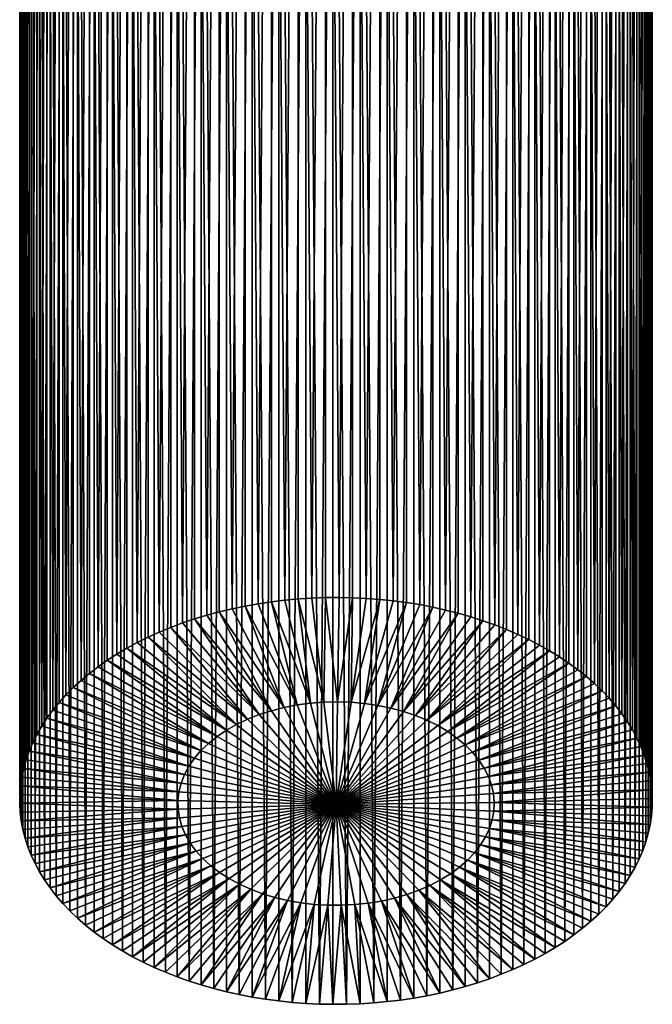
# Model space of a CAD drawing. Extents: x -30 to 77, y -147 to 30.
# Drawn here: x 54 to 72, y -98 to -70 of the extents above; entities that cross this region are included whole.
import ezdxf

# ---------------------------------------------------------------- set-up
doc = ezdxf.new("R2010")
doc.units = 0
doc.layers.add('L1', color=7, linetype='CONTINUOUS')

msp = doc.modelspace()

# ---------------------------------------------------------------- linework, layer by layer
at = {"layer": 'L1', "color": 7}
for points in [[(61.92667, -33.32446, 95.62736), (62.3121, -86.81977, 140.5647), (62.69881, -33.28642, 95.67271)], [(62.3121, -86.81977, 140.5647), (62.69881, -86.80609, 140.581), (62.69881, -33.28642, 95.67271)], [(62.69881, -33.28642, 95.67271), (62.69881, -86.80609, 140.581), (63.08607, -86.80311, 140.5846)], [(62.69881, -33.28642, 95.67271), (63.08607, -86.80311, 140.5846), (63.47317, -33.29118, 95.66703)], [(63.08607, -86.80311, 140.5846), (63.47317, -86.81085, 140.5754), (63.47317, -33.29118, 95.66703)], [(63.47317, -33.29118, 95.66703), (63.47317, -86.81085, 140.5754), (63.8594, -86.82928, 140.5534)], [(63.47317, -33.29118, 95.66703), (63.8594, -86.82928, 140.5534), (64.24403, -33.33871, 95.61039)], [(59.68048, -33.69106, 95.19048), (60.04345, -87.12391, 140.2023), (60.4119, -33.52754, 95.38535)], [(60.04345, -87.12391, 140.2023), (60.4119, -87.04721, 140.2937), (60.4119, -33.52754, 95.38535)], [(60.4119, -33.52754, 95.38535), (60.78514, -86.98077, 140.3729), (61.16248, -33.40504, 95.53134)], [(60.4119, -33.52754, 95.38535), (60.4119, -87.04721, 140.2937), (60.78514, -86.98077, 140.3729)], [(60.78514, -86.98077, 140.3729), (61.16248, -86.92471, 140.4397), (61.16248, -33.40504, 95.53134)], [(61.16248, -33.40504, 95.53134), (61.54323, -86.87914, 140.494), (61.92667, -33.32446, 95.62736)], [(61.16248, -33.40504, 95.53134), (61.16248, -86.92471, 140.4397), (61.54323, -86.87914, 140.494)], [(61.54323, -86.87914, 140.494), (61.92667, -86.84414, 140.5357), (61.92667, -33.32446, 95.62736)], [(61.92667, -33.32446, 95.62736), (61.92667, -86.84414, 140.5357), (62.3121, -86.81977, 140.5647)], [(63.8594, -86.82928, 140.5534), (64.24403, -86.85838, 140.5187), (64.24403, -33.33871, 95.61039)], [(64.24403, -33.33871, 95.61039), (64.24403, -86.85838, 140.5187), (64.62637, -86.89809, 140.4714)], [(64.24403, -33.33871, 95.61039), (64.62637, -86.89809, 140.4714), (65.00568, -33.42866, 95.50319)], [(64.62637, -86.89809, 140.4714), (65.00568, -86.94833, 140.4115), (65.00568, -33.42866, 95.50319)], [(65.00568, -33.42866, 95.50319), (65.00568, -86.94833, 140.4115), (65.38129, -87.00902, 140.3392)], [(65.00568, -33.42866, 95.50319), (65.38129, -87.00902, 140.3392), (65.75249, -33.56037, 95.34623)], [(65.38129, -87.00902, 140.3392), (65.75249, -87.08004, 140.2546), (65.75249, -33.56037, 95.34623)], [(65.75249, -33.56037, 95.34623), (65.75249, -87.08004, 140.2546), (66.11859, -87.16126, 140.1578)], [(65.75249, -33.56037, 95.34623), (66.11859, -87.16126, 140.1578), (66.47891, -33.73285, 95.14067)], [(58.97363, -33.89439, 94.94815), (59.32365, -87.30751, 139.9835), (59.68048, -33.69106, 95.19048)], [(59.32365, -87.30751, 139.9835), (59.68048, -87.21073, 140.0988), (59.68048, -33.69106, 95.19048)], [(59.68048, -33.69106, 95.19048), (59.68048, -87.21073, 140.0988), (60.04345, -87.12391, 140.2023)], [(66.11859, -87.16126, 140.1578), (66.47891, -87.25252, 140.049), (66.47891, -33.73285, 95.14067)], [(66.47891, -33.73285, 95.14067), (66.47891, -87.25252, 140.049), (66.83279, -87.35367, 139.9285)], [(66.47891, -33.73285, 95.14067), (66.83279, -87.35367, 139.9285), (67.17958, -33.94484, 94.88803)], [(57.65438, -34.41418, 94.32869), (57.97083, -87.79034, 139.4081), (58.2966, -34.13603, 94.66018)], [(57.97083, -87.79034, 139.4081), (58.2966, -87.6557, 139.5685), (58.2966, -34.13603, 94.66018)], [(58.2966, -34.13603, 94.66018), (58.63107, -87.5302, 139.7181), (58.97363, -33.89439, 94.94815)], [(58.2966, -34.13603, 94.66018), (58.2966, -87.6557, 139.5685), (58.63107, -87.5302, 139.7181)], [(58.63107, -87.5302, 139.7181), (58.97363, -87.41406, 139.8565), (58.97363, -33.89439, 94.94815)], [(58.97363, -33.89439, 94.94815), (58.97363, -87.41406, 139.8565), (59.32365, -87.30751, 139.9835)], [(66.83279, -87.35367, 139.9285), (67.17958, -87.46451, 139.7964), (67.17958, -33.94484, 94.88803)], [(67.17958, -33.94484, 94.88803), (67.17958, -87.46451, 139.7964), (67.51862, -87.58483, 139.653)], [(67.17958, -33.94484, 94.88803), (67.51862, -87.58483, 139.653), (67.8493, -34.19475, 94.59019)], [(57.05175, -34.7268, 93.95613), (57.34783, -88.08599, 139.0557), (57.65438, -34.41418, 94.32869)], [(57.34783, -88.08599, 139.0557), (57.65438, -87.93386, 139.237), (57.65438, -34.41418, 94.32869)], [(57.65438, -34.41418, 94.32869), (57.65438, -87.93386, 139.237), (57.97083, -87.79034, 139.4081)], [(67.51862, -87.58483, 139.653), (67.8493, -87.71443, 139.4985), (67.8493, -34.19475, 94.59019)], [(67.8493, -34.19475, 94.59019), (67.8493, -87.71443, 139.4985), (68.171, -87.85304, 139.3333)], [(67.8493, -34.19475, 94.59019), (68.171, -87.85304, 139.3333), (68.48312, -34.48075, 94.24935)], [(68.171, -87.85304, 139.3333), (68.48312, -88.00042, 139.1577), (68.48312, -34.48075, 94.24935)], [(68.48312, -34.48075, 94.24935), (68.48312, -88.00042, 139.1577), (68.78509, -88.1563, 138.9719)], [(68.48312, -34.48075, 94.24935), (68.78509, -88.1563, 138.9719), (69.07634, -34.80072, 93.86804)], [(56.49315, -35.07155, 93.54527), (56.76667, -88.41498, 138.6636), (57.05175, -34.7268, 93.95613)], [(56.76667, -88.41498, 138.6636), (57.05175, -88.24647, 138.8645), (57.05175, -34.7268, 93.95613)], [(57.05175, -34.7268, 93.95613), (57.05175, -88.24647, 138.8645), (57.34783, -88.08599, 139.0557)], [(68.78509, -88.1563, 138.9719), (69.07634, -88.32039, 138.7764), (69.07634, -34.80072, 93.86804)], [(69.07634, -34.80072, 93.86804), (69.07634, -88.32039, 138.7764), (69.35635, -88.49238, 138.5714)], [(69.07634, -34.80072, 93.86804), (69.35635, -88.49238, 138.5714), (69.62458, -35.15228, 93.44906)], [(55.98272, -35.4459, 93.09914), (56.23167, -88.77486, 138.2347), (56.49315, -35.07155, 93.54527)], [(56.23167, -88.77486, 138.2347), (56.49315, -88.59122, 138.4536), (56.49315, -35.07155, 93.54527)], [(56.49315, -35.07155, 93.54527), (56.49315, -88.59122, 138.4536), (56.76667, -88.41498, 138.6636)], [(69.35635, -88.49238, 138.5714), (69.62458, -88.67195, 138.3574), (69.62458, -35.15228, 93.44906)], [(69.62458, -35.15228, 93.44906), (69.62458, -88.67195, 138.3574), (69.88055, -88.85877, 138.1348)], [(69.62458, -35.15228, 93.44906), (69.88055, -88.85877, 138.1348), (70.12377, -35.53283, 92.99554)], [(55.52425, -35.84706, 92.62105), (55.74677, -89.16298, 137.7722), (55.98272, -35.4459, 93.09914)], [(55.74677, -89.16298, 137.7722), (55.98272, -88.96557, 138.0075), (55.98272, -35.4459, 93.09914)], [(55.98272, -35.4459, 93.09914), (55.98272, -88.96557, 138.0075), (56.23167, -88.77486, 138.2347)], [(69.88055, -88.85877, 138.1348), (70.12377, -89.0525, 137.9039), (70.12377, -35.53283, 92.99554)], [(70.12377, -35.53283, 92.99554), (70.12377, -89.0525, 137.9039), (70.35381, -89.25277, 137.6652)], [(70.12377, -35.53283, 92.99554), (70.35381, -89.25277, 137.6652), (70.57022, -35.93955, 92.51082)], [(55.12113, -36.27207, 92.11454), (55.31558, -89.57645, 137.2795), (55.52425, -35.84706, 92.62105)], [(55.31558, -89.57645, 137.2795), (55.52425, -89.36673, 137.5294), (55.52425, -35.84706, 92.62105)], [(55.52425, -35.84706, 92.62105), (55.52425, -89.36673, 137.5294), (55.74677, -89.16298, 137.7722)], [(70.35381, -89.25277, 137.6652), (70.57022, -89.45923, 137.4192), (70.57022, -35.93955, 92.51082)], [(70.57022, -35.93955, 92.51082), (70.57022, -89.45923, 137.4192), (70.77262, -89.67147, 137.1662)], [(70.57022, -35.93955, 92.51082), (70.77262, -89.67147, 137.1662), (70.96063, -36.36944, 91.9985)], [(54.77634, -36.71779, 91.58336), (54.94127, -90.01222, 136.7601), (55.12113, -36.27207, 92.11454)], [(54.94127, -90.01222, 136.7601), (55.12113, -89.79174, 137.0229), (55.12113, -36.27207, 92.11454)], [(55.12113, -36.27207, 92.11454), (55.12113, -89.79174, 137.0229), (55.31558, -89.57645, 137.2795)], [(70.77262, -89.67147, 137.1662), (70.96063, -89.88912, 136.9068), (70.96063, -36.36944, 91.9985)], [(70.96063, -36.36944, 91.9985), (70.96063, -89.88912, 136.9068), (71.13389, -90.11176, 136.6415)], [(70.96063, -36.36944, 91.9985), (71.13389, -90.11176, 136.6415), (71.29209, -36.81932, 91.46236)], [(54.49244, -37.1809, 91.03144), (54.62664, -90.46705, 136.2181), (54.77634, -36.71779, 91.58336)], [(54.62664, -90.46705, 136.2181), (54.77634, -90.23746, 136.4917), (54.77634, -36.71779, 91.58336)], [(54.77634, -36.71779, 91.58336), (54.77634, -90.23746, 136.4917), (54.94127, -90.01222, 136.7601)], [(71.13389, -90.11176, 136.6415), (71.29209, -90.33899, 136.3707), (71.29209, -36.81932, 91.46236)], [(71.29209, -36.81932, 91.46236), (71.29209, -90.33899, 136.3707), (71.43494, -90.57038, 136.0949)], [(71.29209, -36.81932, 91.46236), (71.43494, -90.57038, 136.0949), (71.56216, -37.28584, 90.90638)], [(54.27152, -37.65799, 90.46287), (54.37399, -90.93759, 135.6573), (54.49244, -37.1809, 91.03144)], [(54.37399, -90.93759, 135.6573), (54.49244, -90.70057, 135.9398), (54.49244, -37.1809, 91.03144)], [(54.49244, -37.1809, 91.03144), (54.49244, -90.70057, 135.9398), (54.62664, -90.46705, 136.2181)], [(71.43494, -90.57038, 136.0949), (71.56216, -90.80551, 135.8147), (71.56216, -37.28584, 90.90638)], [(71.56216, -37.28584, 90.90638), (71.56216, -90.80551, 135.8147), (71.67354, -91.04394, 135.5306)], [(71.56216, -37.28584, 90.90638), (71.67354, -91.04394, 135.5306), (71.76885, -37.76556, 90.33468)], [(54.11522, -38.14552, 89.88185), (54.18521, -91.42035, 135.082), (54.27152, -37.65799, 90.46287)], [(54.18521, -91.42035, 135.082), (54.27152, -91.17766, 135.3712), (54.27152, -37.65799, 90.46287)], [(54.27152, -37.65799, 90.46287), (54.27152, -91.17766, 135.3712), (54.37399, -90.93759, 135.6573)], [(71.67354, -91.04394, 135.5306), (71.76885, -91.28523, 135.243), (71.76885, -37.76556, 90.33468)], [(71.76885, -37.76556, 90.33468), (71.76885, -91.28523, 135.243), (71.84792, -91.52893, 134.9526)], [(71.76885, -37.76556, 90.33468), (71.84792, -91.52893, 134.9526), (71.91061, -38.25492, 89.75148)], [(54.02471, -38.63989, 89.29269), (54.06169, -91.91175, 134.4964), (54.11522, -38.14552, 89.88185)], [(54.06169, -91.91175, 134.4964), (54.11522, -91.6652, 134.7902), (54.11522, -38.14552, 89.88185)], [(54.11522, -38.14552, 89.88185), (54.11522, -91.6652, 134.7902), (54.18521, -91.42035, 135.082)], [(71.84792, -91.52893, 134.9526), (71.91061, -91.77459, 134.6598), (71.91061, -38.25492, 89.75148)], [(71.91061, -38.25492, 89.75148), (71.91061, -91.77459, 134.6598), (71.95679, -92.02176, 134.3652)], [(71.91061, -38.25492, 89.75148), (71.95679, -92.02176, 134.3652), (71.9864, -38.75031, 89.1611)], [(54.00064, -39.13742, 88.69975), (54.00435, -92.40816, 133.9048), (54.02471, -38.63989, 89.29269)], [(54.00435, -92.40816, 133.9048), (54.02471, -92.15956, 134.201), (54.02471, -38.63989, 89.29269)], [(54.02471, -38.63989, 89.29269), (54.02471, -92.15956, 134.201), (54.06169, -91.91175, 134.4964)], [(71.95679, -92.02176, 134.3652), (71.9864, -92.26998, 134.0694), (71.9864, -38.75031, 89.1611)], [(71.9864, -38.75031, 89.1611), (71.9864, -92.26998, 134.0694), (71.99936, -92.51878, 133.7729)], [(71.9864, -38.75031, 89.1611), (71.99936, -92.51878, 133.7729), (71.99565, -39.24805, 88.56792)], [(54.04321, -39.63444, 88.10742), (54.0136, -92.9059, 133.3116), (54.00064, -39.13742, 88.69975)], [(54.0136, -92.9059, 133.3116), (54.00064, -92.65709, 133.6081), (54.00064, -39.13742, 88.69975)], [(54.00064, -39.13742, 88.69975), (54.00064, -92.65709, 133.6081), (54.00435, -92.40816, 133.9048)], [(71.99565, -39.24805, 88.56792), (71.97529, -93.01632, 133.18), (71.93831, -39.74445, 87.97632)], [(71.99565, -39.24805, 88.56792), (71.99565, -92.76772, 133.4763), (71.97529, -93.01632, 133.18)], [(71.99936, -92.51878, 133.7729), (71.99565, -92.76772, 133.4763), (71.99565, -39.24805, 88.56792)], [(54.04321, -39.63444, 88.10742), (54.04321, -93.15412, 133.0158), (54.0136, -92.9059, 133.3116)], [(54.15208, -40.12727, 87.52009), (54.08939, -93.40128, 132.7212), (54.04321, -39.63444, 88.10742)], [(54.08939, -93.40128, 132.7212), (54.04321, -93.15412, 133.0158), (54.04321, -39.63444, 88.10742)], [(71.93831, -39.74445, 87.97632), (71.88478, -93.51068, 132.5908), (71.81479, -40.23586, 87.39069)], [(71.93831, -39.74445, 87.97632), (71.93831, -93.26413, 132.8847), (71.88478, -93.51068, 132.5908)], [(71.97529, -93.01632, 133.18), (71.93831, -93.26413, 132.8847), (71.93831, -39.74445, 87.97632)], [(54.15208, -40.12727, 87.52009), (54.15208, -93.64695, 132.4284), (54.08939, -93.40128, 132.7212)], [(54.32646, -40.61226, 86.9421), (54.23115, -93.89065, 132.138), (54.15208, -40.12727, 87.52009)], [(54.23115, -93.89065, 132.138), (54.15208, -93.64695, 132.4284), (54.15208, -40.12727, 87.52009)], [(71.81479, -40.23586, 87.39069), (71.72848, -93.99821, 132.0098), (71.62601, -40.71861, 86.81536)], [(71.81479, -40.23586, 87.39069), (71.81479, -93.75553, 132.299), (71.72848, -93.99821, 132.0098)], [(71.88478, -93.51068, 132.5908), (71.81479, -93.75553, 132.299), (71.81479, -40.23586, 87.39069)], [(54.32646, -40.61226, 86.9421), (54.32646, -94.13194, 131.8504), (54.23115, -93.89065, 132.138)], [(54.56506, -41.08582, 86.37774), (54.43784, -94.37037, 131.5663), (54.32646, -40.61226, 86.9421)], [(54.43784, -94.37037, 131.5663), (54.32646, -94.13194, 131.8504), (54.32646, -40.61226, 86.9421)], [(71.62601, -40.71861, 86.81536), (71.50756, -94.4753, 131.4412), (71.37336, -41.18915, 86.2546)], [(71.62601, -40.71861, 86.81536), (71.62601, -94.23828, 131.7237), (71.50756, -94.4753, 131.4412)], [(71.72848, -93.99821, 132.0098), (71.62601, -94.23828, 131.7237), (71.62601, -40.71861, 86.81536)], [(54.56506, -41.08582, 86.37774), (54.56506, -94.6055, 131.2861), (54.43784, -94.37037, 131.5663)], [(54.86611, -41.54445, 85.83117), (54.70791, -94.83689, 131.0103), (54.56506, -41.08582, 86.37774)], [(54.70791, -94.83689, 131.0103), (54.56506, -94.6055, 131.2861), (54.56506, -41.08582, 86.37774)], [(71.37336, -41.18915, 86.2546), (71.22366, -94.93842, 130.8893), (71.05873, -41.64399, 85.71254)], [(71.37336, -41.18915, 86.2546), (71.37336, -94.70882, 131.1629), (71.22366, -94.93842, 130.8893)], [(71.50756, -94.4753, 131.4412), (71.37336, -94.70882, 131.1629), (71.37336, -41.18915, 86.2546)], [(54.86611, -41.54445, 85.83117), (54.86611, -95.06412, 130.7395), (54.70791, -94.83689, 131.0103)], [(55.22738, -41.98473, 85.30646), (55.03937, -95.28676, 130.4742), (54.86611, -41.54445, 85.83117)], [(55.03937, -95.28676, 130.4742), (54.86611, -95.06412, 130.7395), (54.86611, -41.54445, 85.83117)], [(71.05873, -41.64399, 85.71254), (70.87887, -95.38413, 130.3581), (70.68442, -42.07976, 85.19322)], [(71.05873, -41.64399, 85.71254), (71.05873, -95.16366, 130.6209), (70.87887, -95.38413, 130.3581)], [(71.22366, -94.93842, 130.8893), (71.05873, -95.16366, 130.6209), (71.05873, -41.64399, 85.71254)], [(55.22738, -41.98473, 85.30646), (55.22738, -95.50441, 130.2148), (55.03937, -95.28676, 130.4742)], [(55.64619, -42.40343, 84.80747), (55.42978, -95.71665, 129.9619), (55.22738, -41.98473, 85.30646)], [(55.42978, -95.71665, 129.9619), (55.22738, -95.50441, 130.2148), (55.22738, -41.98473, 85.30646)], [(70.68442, -42.07976, 85.19322), (70.47575, -95.80915, 129.8516), (70.25323, -42.49323, 84.70046)], [(70.68442, -42.07976, 85.19322), (70.68442, -95.59943, 130.1016), (70.47575, -95.80915, 129.8516)], [(70.87887, -95.38413, 130.3581), (70.68442, -95.59943, 130.1016), (70.68442, -42.07976, 85.19322)], [(55.64619, -42.40343, 84.80747), (55.64619, -95.9231, 129.7158), (55.42978, -95.71665, 129.9619)], [(56.11945, -42.79743, 84.33792), (55.87623, -96.12338, 129.4771), (55.64619, -42.40343, 84.80747)], [(55.87623, -96.12338, 129.4771), (55.64619, -95.9231, 129.7158), (55.64619, -42.40343, 84.80747)], [(70.25323, -42.49323, 84.70046), (70.01728, -96.21031, 129.3735), (69.76833, -42.88134, 84.23792)], [(70.25323, -42.49323, 84.70046), (70.25323, -96.0129, 129.6088), (70.01728, -96.21031, 129.3735)], [(70.47575, -95.80915, 129.8516), (70.25323, -96.0129, 129.6088), (70.25323, -42.49323, 84.70046)], [(56.11945, -42.79743, 84.33792), (56.11945, -96.31711, 129.2463), (55.87623, -96.12338, 129.4771)], [(56.64365, -43.16383, 83.90127), (56.37542, -96.50393, 129.0236), (56.11945, -42.79743, 84.33792)], [(56.37542, -96.50393, 129.0236), (56.11945, -96.31711, 129.2463), (56.11945, -42.79743, 84.33792)], [(69.76833, -42.88134, 84.23792), (69.50685, -96.58465, 128.9274), (69.23333, -43.24122, 83.80903)], [(69.76833, -42.88134, 84.23792), (69.76833, -96.40101, 129.1463), (69.50685, -96.58465, 128.9274)], [(70.01728, -96.21031, 129.3735), (69.76833, -96.40101, 129.1463), (69.76833, -42.88134, 84.23792)], [(56.64365, -43.16383, 83.90127), (56.64365, -96.6835, 128.8096), (56.37542, -96.50393, 129.0236)], [(56.64365, -43.16383, 83.90127), (57.21491, -43.4999, 83.50075), (56.92366, -96.85549, 128.6046)], [(56.92366, -96.85549, 128.6046), (56.64365, -96.6835, 128.8096), (56.64365, -43.16383, 83.90127)], [(69.23333, -43.24122, 83.80903), (68.94825, -96.92941, 128.5165), (68.65217, -43.57021, 83.41696)], [(69.23333, -43.24122, 83.80903), (69.23333, -96.7609, 128.7174), (68.94825, -96.92941, 128.5165)], [(69.50685, -96.58465, 128.9274), (69.23333, -96.7609, 128.7174), (69.23333, -43.24122, 83.80903)], [(57.21491, -43.4999, 83.50075), (57.21491, -97.01957, 128.4091), (56.92366, -96.85549, 128.6046)], [(57.829, -43.80316, 83.13934), (57.51688, -97.17545, 128.2233), (57.21491, -43.4999, 83.50075)], [(57.21491, -43.4999, 83.50075), (57.51688, -97.17545, 128.2233), (57.21491, -97.01957, 128.4091)], [(68.65217, -43.57021, 83.41696), (68.34562, -97.24202, 128.144), (68.02917, -43.86587, 83.06461)], [(68.65217, -43.57021, 83.41696), (68.65217, -97.08988, 128.3253), (68.34562, -97.24202, 128.144)], [(68.94825, -96.92941, 128.5165), (68.65217, -97.08988, 128.3253), (68.65217, -43.57021, 83.41696)], [(57.829, -43.80316, 83.13934), (57.829, -97.32284, 128.0477), (57.51688, -97.17545, 128.2233)], [(58.48138, -44.07137, 82.8197), (58.1507, -97.46145, 127.8825), (57.829, -43.80316, 83.13934)], [(58.1507, -97.46145, 127.8825), (57.829, -97.32284, 128.0477), (57.829, -43.80316, 83.13934)], [(68.02917, -43.86587, 83.06461), (67.7034, -97.52018, 127.8125), (67.36893, -44.12601, 82.75459)], [(68.02917, -43.86587, 83.06461), (68.02917, -97.38554, 127.9729), (67.7034, -97.52018, 127.8125)], [(68.34562, -97.24202, 128.144), (68.02917, -97.38554, 127.9729), (68.02917, -43.86587, 83.06461)], [(58.48138, -44.07137, 82.8197), (58.48138, -97.59104, 127.728), (58.1507, -97.46145, 127.8825)], [(59.16721, -44.30254, 82.54421), (58.82042, -97.71137, 127.5846), (58.48138, -44.07137, 82.8197)], [(58.82042, -97.71137, 127.5846), (58.48138, -97.59104, 127.728), (58.48138, -44.07137, 82.8197)], [(67.36893, -44.12601, 82.75459), (67.02637, -97.76181, 127.5245), (66.67635, -44.3487, 82.4892)], [(67.36893, -44.12601, 82.75459), (67.36893, -97.64568, 127.6629), (67.02637, -97.76181, 127.5245)], [(67.7034, -97.52018, 127.8125), (67.36893, -97.64568, 127.6629), (67.36893, -44.12601, 82.75459)], [(59.16721, -44.30254, 82.54421), (59.16721, -97.82221, 127.4525), (58.82042, -97.71137, 127.5846)], [(59.88141, -44.49495, 82.3149), (59.52109, -97.92335, 127.332), (59.16721, -44.30254, 82.54421)], [(59.52109, -97.92335, 127.332), (59.16721, -97.82221, 127.4525), (59.16721, -44.30254, 82.54421)], [(59.88141, -44.49495, 82.3149), (59.88141, -98.01462, 127.2232), (59.52109, -97.92335, 127.332)], [(60.61871, -44.64718, 82.13347), (60.24751, -98.09584, 127.1264), (59.88141, -44.49495, 82.3149)], [(60.24751, -98.09584, 127.1264), (59.88141, -98.01462, 127.2232), (59.88141, -44.49495, 82.3149)], [(66.67635, -44.3487, 82.4892), (66.31952, -97.96515, 127.2822), (65.95655, -44.53229, 82.27039)], [(66.67635, -44.3487, 82.4892), (66.67635, -97.86837, 127.3975), (66.31952, -97.96515, 127.2822)], [(67.02637, -97.76181, 127.5245), (66.67635, -97.86837, 127.3975), (66.67635, -44.3487, 82.4892)], [(60.61871, -44.64718, 82.13347), (60.61871, -98.16686, 127.0418), (60.24751, -98.09584, 127.1264)], [(61.37363, -44.75811, 82.00127), (60.99432, -98.22754, 126.9695), (60.61871, -44.64718, 82.13347)], [(60.99432, -98.22754, 126.9695), (60.61871, -98.16686, 127.0418), (60.61871, -44.64718, 82.13347)], [(61.37363, -44.75811, 82.00127), (61.37363, -98.27779, 126.9096), (60.99432, -98.22754, 126.9695)], [(62.1406, -44.82692, 81.91927), (61.75597, -98.31749, 126.8623), (61.37363, -44.75811, 82.00127)], [(61.75597, -98.31749, 126.8623), (61.37363, -98.27779, 126.9096), (61.37363, -44.75811, 82.00127)], [(64.45677, -44.77707, 81.97868), (64.07333, -98.33174, 126.8453), (63.6879, -44.83643, 81.90794)], [(64.45677, -44.77707, 81.97868), (64.45677, -98.29674, 126.887), (64.07333, -98.33174, 126.8453)], [(65.21486, -44.67544, 82.0998), (64.83752, -98.25117, 126.9413), (64.45677, -44.77707, 81.97868)], [(64.83752, -98.25117, 126.9413), (64.45677, -98.29674, 126.887), (64.45677, -44.77707, 81.97868)], [(65.21486, -44.67544, 82.0998), (65.21486, -98.19511, 127.0081), (64.83752, -98.25117, 126.9413)], [(65.95655, -44.53229, 82.27039), (65.5881, -98.12867, 127.0873), (65.21486, -44.67544, 82.0998)], [(65.5881, -98.12867, 127.0873), (65.21486, -98.19511, 127.0081), (65.21486, -44.67544, 82.0998)], [(65.95655, -44.53229, 82.27039), (65.95655, -98.05197, 127.1787), (65.5881, -98.12867, 127.0873)], [(66.31952, -97.96515, 127.2822), (65.95655, -98.05197, 127.1787), (65.95655, -44.53229, 82.27039)], [(62.1406, -44.82692, 81.91927), (62.1406, -98.34659, 126.8276), (61.75597, -98.31749, 126.8623)], [(62.91393, -44.85309, 81.88808), (62.52683, -98.36503, 126.8056), (62.1406, -44.82692, 81.91927)], [(62.52683, -98.36503, 126.8056), (62.1406, -98.34659, 126.8276), (62.1406, -44.82692, 81.91927)], [(62.91393, -44.85309, 81.88808), (62.91393, -98.37276, 126.7964), (62.52683, -98.36503, 126.8056)], [(63.6879, -44.83643, 81.90794), (63.30119, -98.36979, 126.8), (62.91393, -44.85309, 81.88808)], [(63.30119, -98.36979, 126.8), (62.91393, -98.37276, 126.7964), (62.91393, -44.85309, 81.88808)], [(63.6879, -44.83643, 81.90794), (63.6879, -98.3561, 126.8163), (63.30119, -98.36979, 126.8)], [(64.07333, -98.33174, 126.8453), (63.6879, -98.3561, 126.8163), (63.6879, -44.83643, 81.90794)], [(60.4119, -87.04721, 140.2937), (60.04345, -87.12391, 140.2023), (61.52156, -89.93319, 137.0119)], [(60.78514, -86.98077, 140.3729), (60.4119, -87.04721, 140.2937), (61.89245, -89.86161, 137.0972)], [(61.89245, -89.86161, 137.0972), (60.4119, -87.04721, 140.2937), (61.52156, -89.93319, 137.0119)], [(61.16248, -86.92471, 140.4397), (60.78514, -86.98077, 140.3729), (61.89245, -89.86161, 137.0972)], [(61.54323, -86.87914, 140.494), (61.16248, -86.92471, 140.4397), (62.27153, -89.81079, 137.1577)], [(62.27153, -89.81079, 137.1577), (61.16248, -86.92471, 140.4397), (61.89245, -89.86161, 137.0972)], [(61.92667, -86.84414, 140.5357), (61.54323, -86.87914, 140.494), (62.27153, -89.81079, 137.1577)], [(62.3121, -86.81977, 140.5647), (61.92667, -86.84414, 140.5357), (62.65601, -89.78111, 137.1931)], [(62.65601, -89.78111, 137.1931), (61.92667, -86.84414, 140.5357), (62.27153, -89.81079, 137.1577)], [(62.69881, -86.80609, 140.581), (62.3121, -86.81977, 140.5647), (62.65601, -89.78111, 137.1931)], [(63.04304, -89.77278, 137.203), (62.69881, -86.80609, 140.581), (62.65601, -89.78111, 137.1931)], [(63.08607, -86.80311, 140.5846), (62.69881, -86.80609, 140.581), (63.04304, -89.77278, 137.203)], [(63.47317, -86.81085, 140.5754), (63.08607, -86.80311, 140.5846), (63.04304, -89.77278, 137.203)], [(63.42975, -89.78587, 137.1874), (63.47317, -86.81085, 140.5754), (63.04304, -89.77278, 137.203)], [(63.8594, -86.82928, 140.5534), (63.47317, -86.81085, 140.5754), (63.42975, -89.78587, 137.1874)], [(64.24403, -86.85838, 140.5187), (63.8594, -86.82928, 140.5534), (63.42975, -89.78587, 137.1874)], [(63.81327, -89.82027, 137.1464), (64.24403, -86.85838, 140.5187), (63.42975, -89.78587, 137.1874)], [(64.62637, -86.89809, 140.4714), (64.24403, -86.85838, 140.5187), (63.81327, -89.82027, 137.1464)], [(65.00568, -86.94833, 140.4115), (64.62637, -86.89809, 140.4714), (63.81327, -89.82027, 137.1464)], [(64.19078, -89.87574, 137.0803), (65.00568, -86.94833, 140.4115), (63.81327, -89.82027, 137.1464)], [(65.38129, -87.00902, 140.3392), (65.00568, -86.94833, 140.4115), (64.19078, -89.87574, 137.0803)], [(65.75249, -87.08004, 140.2546), (65.38129, -87.00902, 140.3392), (64.19078, -89.87574, 137.0803)], [(59.32365, -87.30751, 139.9835), (58.97363, -87.41406, 139.8565), (61.16162, -90.025, 136.9024)], [(59.68048, -87.21073, 140.0988), (59.32365, -87.30751, 139.9835), (61.16162, -90.025, 136.9024)], [(60.04345, -87.12391, 140.2023), (59.68048, -87.21073, 140.0988), (61.52156, -89.93319, 137.0119)], [(61.52156, -89.93319, 137.0119), (59.68048, -87.21073, 140.0988), (61.16162, -90.025, 136.9024)], [(64.55947, -89.95187, 136.9896), (65.75249, -87.08004, 140.2546), (64.19078, -89.87574, 137.0803)], [(66.11859, -87.16126, 140.1578), (65.75249, -87.08004, 140.2546), (64.55947, -89.95187, 136.9896)], [(66.47891, -87.25252, 140.049), (66.11859, -87.16126, 140.1578), (64.55947, -89.95187, 136.9896)], [(64.91661, -90.04809, 136.8749), (66.47891, -87.25252, 140.049), (64.55947, -89.95187, 136.9896)], [(66.83279, -87.35367, 139.9285), (66.47891, -87.25252, 140.049), (64.91661, -90.04809, 136.8749)], [(58.63107, -87.5302, 139.7181), (58.2966, -87.6557, 139.5685), (60.81529, -90.13636, 136.7697)], [(58.97363, -87.41406, 139.8565), (58.63107, -87.5302, 139.7181), (60.81529, -90.13636, 136.7697)], [(61.16162, -90.025, 136.9024), (58.97363, -87.41406, 139.8565), (60.81529, -90.13636, 136.7697)], [(67.17958, -87.46451, 139.7964), (66.83279, -87.35367, 139.9285), (64.91661, -90.04809, 136.8749)], [(65.25957, -90.16368, 136.7372), (67.17958, -87.46451, 139.7964), (64.91661, -90.04809, 136.8749)], [(67.51862, -87.58483, 139.653), (67.17958, -87.46451, 139.7964), (65.25957, -90.16368, 136.7372)], [(67.8493, -87.71443, 139.4985), (67.51862, -87.58483, 139.653), (65.25957, -90.16368, 136.7372)], [(57.97083, -87.79034, 139.4081), (57.65438, -87.93386, 139.237), (60.48513, -90.26645, 136.6147)], [(58.2966, -87.6557, 139.5685), (57.97083, -87.79034, 139.4081), (60.48513, -90.26645, 136.6147)], [(60.81529, -90.13636, 136.7697), (58.2966, -87.6557, 139.5685), (60.48513, -90.26645, 136.6147)], [(65.58579, -90.2978, 136.5773), (67.8493, -87.71443, 139.4985), (65.25957, -90.16368, 136.7372)], [(68.171, -87.85304, 139.3333), (67.8493, -87.71443, 139.4985), (65.58579, -90.2978, 136.5773)], [(68.48312, -88.00042, 139.1577), (68.171, -87.85304, 139.3333), (65.58579, -90.2978, 136.5773)], [(57.34783, -88.08599, 139.0557), (57.05175, -88.24647, 138.8645), (60.1736, -90.41429, 136.4385)], [(57.65438, -87.93386, 139.237), (57.34783, -88.08599, 139.0557), (60.1736, -90.41429, 136.4385)], [(60.48513, -90.26645, 136.6147), (57.65438, -87.93386, 139.237), (60.1736, -90.41429, 136.4385)], [(65.89287, -90.44945, 136.3966), (68.48312, -88.00042, 139.1577), (65.58579, -90.2978, 136.5773)], [(68.78509, -88.1563, 138.9719), (68.48312, -88.00042, 139.1577), (65.89287, -90.44945, 136.3966)], [(68.78509, -88.1563, 138.9719), (65.89287, -90.44945, 136.3966), (69.07634, -88.32039, 138.7764)], [(56.76667, -88.41498, 138.6636), (56.49315, -88.59122, 138.4536), (59.88299, -90.5788, 136.2424)], [(57.05175, -88.24647, 138.8645), (56.76667, -88.41498, 138.6636), (59.88299, -90.5788, 136.2424)], [(60.1736, -90.41429, 136.4385), (57.05175, -88.24647, 138.8645), (59.88299, -90.5788, 136.2424)], [(69.07634, -88.32039, 138.7764), (65.89287, -90.44945, 136.3966), (66.17853, -90.6175, 136.1963)], [(69.07634, -88.32039, 138.7764), (66.17853, -90.6175, 136.1963), (69.35635, -88.49238, 138.5714)], [(56.49315, -88.59122, 138.4536), (56.23167, -88.77486, 138.2347), (59.61545, -90.75876, 136.028)], [(59.88299, -90.5788, 136.2424), (56.49315, -88.59122, 138.4536), (59.61545, -90.75876, 136.028)], [(69.35635, -88.49238, 138.5714), (66.17853, -90.6175, 136.1963), (69.62458, -88.67195, 138.3574)], [(66.44066, -90.80072, 135.978), (69.62458, -88.67195, 138.3574), (66.17853, -90.6175, 136.1963)], [(69.88055, -88.85877, 138.1348), (69.62458, -88.67195, 138.3574), (66.44066, -90.80072, 135.978)], [(55.98272, -88.96557, 138.0075), (55.74677, -89.16298, 137.7722), (59.37298, -90.95284, 135.7967)], [(56.23167, -88.77486, 138.2347), (55.98272, -88.96557, 138.0075), (59.61545, -90.75876, 136.028)], [(59.61545, -90.75876, 136.028), (55.98272, -88.96557, 138.0075), (59.37298, -90.95284, 135.7967)], [(66.44066, -90.80072, 135.978), (70.12377, -89.0525, 137.9039), (69.88055, -88.85877, 138.1348)], [(55.74677, -89.16298, 137.7722), (55.52425, -89.36673, 137.5294), (59.37298, -90.95284, 135.7967)], [(66.44066, -90.80072, 135.978), (66.67732, -90.99775, 135.7432), (70.12377, -89.0525, 137.9039)], [(66.67732, -90.99775, 135.7432), (70.35381, -89.25277, 137.6652), (70.12377, -89.0525, 137.9039)], [(66.67732, -90.99775, 135.7432), (70.57022, -89.45923, 137.4192), (70.35381, -89.25277, 137.6652)], [(55.31558, -89.57645, 137.2795), (55.12113, -89.79174, 137.0229), (59.15736, -91.1596, 135.5503)], [(55.52425, -89.36673, 137.5294), (55.31558, -89.57645, 137.2795), (59.15736, -91.1596, 135.5503)], [(59.37298, -90.95284, 135.7967), (55.52425, -89.36673, 137.5294), (59.15736, -91.1596, 135.5503)], [(66.88675, -91.20712, 135.4937), (70.57022, -89.45923, 137.4192), (66.67732, -90.99775, 135.7432)], [(66.88675, -91.20712, 135.4937), (70.77262, -89.67147, 137.1662), (70.57022, -89.45923, 137.4192)], [(55.12113, -89.79174, 137.0229), (54.94127, -90.01222, 136.7601), (58.97018, -91.37751, 135.2906)], [(59.15736, -91.1596, 135.5503), (55.12113, -89.79174, 137.0229), (58.97018, -91.37751, 135.2906)], [(61.89245, -89.86161, 137.0972), (61.52156, -89.93319, 137.0119), (63, -92.69138, 133.7773)], [(62.27153, -89.81079, 137.1577), (61.89245, -89.86161, 137.0972), (63, -92.69138, 133.7773)], [(62.65601, -89.78111, 137.1931), (62.27153, -89.81079, 137.1577), (63, -92.69138, 133.7773)], [(63.04304, -89.77278, 137.203), (62.65601, -89.78111, 137.1931), (63, -92.69138, 133.7773)], [(63.42975, -89.78587, 137.1874), (63.04304, -89.77278, 137.203), (63, -92.69138, 133.7773)], [(63.81327, -89.82027, 137.1464), (63.42975, -89.78587, 137.1874), (63, -92.69138, 133.7773)], [(64.19078, -89.87574, 137.0803), (63.81327, -89.82027, 137.1464), (63, -92.69138, 133.7773)], [(70.96063, -89.88912, 136.9068), (70.77262, -89.67147, 137.1662), (66.88675, -91.20712, 135.4937)], [(54.94127, -90.01222, 136.7601), (54.77634, -90.23746, 136.4917), (58.97018, -91.37751, 135.2906)], [(60.81529, -90.13636, 136.7697), (60.48513, -90.26645, 136.6147), (63, -92.69138, 133.7773)], [(61.16162, -90.025, 136.9024), (60.81529, -90.13636, 136.7697), (63, -92.69138, 133.7773)], [(61.52156, -89.93319, 137.0119), (61.16162, -90.025, 136.9024), (63, -92.69138, 133.7773)], [(64.55947, -89.95187, 136.9896), (64.19078, -89.87574, 137.0803), (63, -92.69138, 133.7773)], [(64.91661, -90.04809, 136.8749), (64.55947, -89.95187, 136.9896), (63, -92.69138, 133.7773)], [(65.25957, -90.16368, 136.7372), (64.91661, -90.04809, 136.8749), (63, -92.69138, 133.7773)], [(67.0674, -91.42729, 135.2313), (70.96063, -89.88912, 136.9068), (66.88675, -91.20712, 135.4937)], [(71.13389, -90.11176, 136.6415), (70.96063, -89.88912, 136.9068), (67.0674, -91.42729, 135.2313)], [(71.29209, -90.33899, 136.3707), (71.13389, -90.11176, 136.6415), (67.0674, -91.42729, 135.2313)], [(54.77634, -90.23746, 136.4917), (54.62664, -90.46705, 136.2181), (58.81285, -91.60495, 135.0195)], [(58.97018, -91.37751, 135.2906), (54.77634, -90.23746, 136.4917), (58.81285, -91.60495, 135.0195)], [(60.1736, -90.41429, 136.4385), (59.88299, -90.5788, 136.2424), (63, -92.69138, 133.7773)], [(60.48513, -90.26645, 136.6147), (60.1736, -90.41429, 136.4385), (63, -92.69138, 133.7773)], [(65.58579, -90.2978, 136.5773), (65.25957, -90.16368, 136.7372), (63, -92.69138, 133.7773)], [(65.89287, -90.44945, 136.3966), (65.58579, -90.2978, 136.5773), (63, -92.69138, 133.7773)], [(67.21794, -91.65662, 134.958), (71.29209, -90.33899, 136.3707), (67.0674, -91.42729, 135.2313)], [(71.43494, -90.57038, 136.0949), (71.29209, -90.33899, 136.3707), (67.21794, -91.65662, 134.958)], [(54.49244, -90.70057, 135.9398), (54.37399, -90.93759, 135.6573), (58.68651, -91.84025, 134.7391)], [(54.62664, -90.46705, 136.2181), (54.49244, -90.70057, 135.9398), (58.81285, -91.60495, 135.0195)], [(58.81285, -91.60495, 135.0195), (54.49244, -90.70057, 135.9398), (58.68651, -91.84025, 134.7391)], [(59.88299, -90.5788, 136.2424), (59.61545, -90.75876, 136.028), (63, -92.69138, 133.7773)], [(63, -92.69138, 133.7773), (66.17853, -90.6175, 136.1963), (65.89287, -90.44945, 136.3966)], [(66.44066, -90.80072, 135.978), (66.17853, -90.6175, 136.1963), (63, -92.69138, 133.7773)], [(71.56216, -90.80551, 135.8147), (71.43494, -90.57038, 136.0949), (67.21794, -91.65662, 134.958)], [(54.37399, -90.93759, 135.6573), (54.27152, -91.17766, 135.3712), (58.68651, -91.84025, 134.7391)], [(59.37298, -90.95284, 135.7967), (59.15736, -91.1596, 135.5503), (63, -92.69138, 133.7773)], [(59.61545, -90.75876, 136.028), (59.37298, -90.95284, 135.7967), (63, -92.69138, 133.7773)], [(63, -92.69138, 133.7773), (66.67732, -90.99775, 135.7432), (66.44066, -90.80072, 135.978)], [(67.33726, -91.89343, 134.6757), (71.56216, -90.80551, 135.8147), (67.21794, -91.65662, 134.958)], [(71.67354, -91.04394, 135.5306), (71.56216, -90.80551, 135.8147), (67.33726, -91.89343, 134.6757)], [(54.27152, -91.17766, 135.3712), (54.18521, -91.42035, 135.082), (58.59211, -92.08166, 134.4514)], [(58.68651, -91.84025, 134.7391), (54.27152, -91.17766, 135.3712), (58.59211, -92.08166, 134.4514)], [(59.15736, -91.1596, 135.5503), (58.97018, -91.37751, 135.2906), (63, -92.69138, 133.7773)], [(63, -92.69138, 133.7773), (66.88675, -91.20712, 135.4937), (66.67732, -90.99775, 135.7432)], [(67.0674, -91.42729, 135.2313), (66.88675, -91.20712, 135.4937), (63, -92.69138, 133.7773)], [(71.76885, -91.28523, 135.243), (71.67354, -91.04394, 135.5306), (67.33726, -91.89343, 134.6757)], [(54.18521, -91.42035, 135.082), (54.11522, -91.6652, 134.7902), (58.59211, -92.08166, 134.4514)], [(58.97018, -91.37751, 135.2906), (58.81285, -91.60495, 135.0195), (63, -92.69138, 133.7773)], [(67.21794, -91.65662, 134.958), (67.0674, -91.42729, 135.2313), (63, -92.69138, 133.7773)], [(67.42446, -92.13595, 134.3867), (71.76885, -91.28523, 135.243), (67.33726, -91.89343, 134.6757)], [(71.84792, -91.52893, 134.9526), (71.76885, -91.28523, 135.243), (67.42446, -92.13595, 134.3867)], [(71.91061, -91.77459, 134.6598), (71.84792, -91.52893, 134.9526), (67.42446, -92.13595, 134.3867)], [(54.11522, -91.6652, 134.7902), (54.06169, -91.91175, 134.4964), (58.53034, -92.32738, 134.1586)], [(58.59211, -92.08166, 134.4514), (54.11522, -91.6652, 134.7902), (58.53034, -92.32738, 134.1586)], [(58.81285, -91.60495, 135.0195), (58.68651, -91.84025, 134.7391), (63, -92.69138, 133.7773)], [(67.33726, -91.89343, 134.6757), (67.21794, -91.65662, 134.958), (63, -92.69138, 133.7773)], [(67.4789, -92.3824, 134.093), (71.91061, -91.77459, 134.6598), (67.42446, -92.13595, 134.3867)], [(71.95679, -92.02176, 134.3652), (71.91061, -91.77459, 134.6598), (67.4789, -92.3824, 134.093)], [(54.06169, -91.91175, 134.4964), (54.02471, -92.15956, 134.201), (58.53034, -92.32738, 134.1586)], [(58.59211, -92.08166, 134.4514), (58.53034, -92.32738, 134.1586), (63, -92.69138, 133.7773)], [(58.68651, -91.84025, 134.7391), (58.59211, -92.08166, 134.4514), (63, -92.69138, 133.7773)], [(67.42446, -92.13595, 134.3867), (67.33726, -91.89343, 134.6757), (63, -92.69138, 133.7773)], [(71.9864, -92.26998, 134.0694), (71.95679, -92.02176, 134.3652), (67.4789, -92.3824, 134.093)], [(54.02471, -92.15956, 134.201), (54.00435, -92.40816, 133.9048), (58.50167, -92.57562, 133.8627)], [(58.53034, -92.32738, 134.1586), (54.02471, -92.15956, 134.201), (58.50167, -92.57562, 133.8627)], [(58.53034, -92.32738, 134.1586), (58.50167, -92.57562, 133.8627), (63, -92.69138, 133.7773)], [(67.4789, -92.3824, 134.093), (67.42446, -92.13595, 134.3867), (63, -92.69138, 133.7773)], [(67.50018, -92.63093, 133.7968), (67.4789, -92.3824, 134.093), (63, -92.69138, 133.7773)], [(67.50018, -92.63093, 133.7968), (71.9864, -92.26998, 134.0694), (67.4789, -92.3824, 134.093)], [(71.99936, -92.51878, 133.7729), (71.9864, -92.26998, 134.0694), (67.50018, -92.63093, 133.7968)], [(54.00435, -92.40816, 133.9048), (54.00064, -92.65709, 133.6081), (58.50167, -92.57562, 133.8627)], [(58.50167, -92.57562, 133.8627), (54.00064, -92.65709, 133.6081), (58.5063, -92.82451, 133.5661)], [(54.00064, -92.65709, 133.6081), (54.0136, -92.9059, 133.3116), (58.5063, -92.82451, 133.5661)], [(58.50167, -92.57562, 133.8627), (58.5063, -92.82451, 133.5661), (63, -92.69138, 133.7773)], [(67.48815, -92.87973, 133.5003), (67.50018, -92.63093, 133.7968), (63, -92.69138, 133.7773)], [(67.48815, -92.87973, 133.5003), (71.99565, -92.76772, 133.4763), (67.50018, -92.63093, 133.7968)], [(71.99565, -92.76772, 133.4763), (71.99936, -92.51878, 133.7729), (67.50018, -92.63093, 133.7968)], [(54.0136, -92.9059, 133.3116), (54.04321, -93.15412, 133.0158), (58.5063, -92.82451, 133.5661)], [(58.5063, -92.82451, 133.5661), (54.04321, -93.15412, 133.0158), (58.5442, -93.07224, 133.2709)], [(58.5063, -92.82451, 133.5661), (58.5442, -93.07224, 133.2709), (63, -92.69138, 133.7773)], [(58.5442, -93.07224, 133.2709), (58.61508, -93.31694, 132.9793), (63, -92.69138, 133.7773)], [(58.61508, -93.31694, 132.9793), (58.71844, -93.55683, 132.6934), (63, -92.69138, 133.7773)], [(58.71844, -93.55683, 132.6934), (58.85349, -93.79012, 132.4154), (63, -92.69138, 133.7773)], [(58.85349, -93.79012, 132.4154), (59.01924, -94.01508, 132.1473), (63, -92.69138, 133.7773)], [(59.01924, -94.01508, 132.1473), (59.21446, -94.23005, 131.8911), (63, -92.69138, 133.7773)], [(59.21446, -94.23005, 131.8911), (59.43771, -94.43344, 131.6487), (63, -92.69138, 133.7773)], [(59.43771, -94.43344, 131.6487), (59.68734, -94.62373, 131.4219), (63, -92.69138, 133.7773)], [(59.68734, -94.62373, 131.4219), (59.96149, -94.79953, 131.2124), (63, -92.69138, 133.7773)], [(59.96149, -94.79953, 131.2124), (60.25813, -94.95953, 131.0217), (63, -92.69138, 133.7773)], [(60.25813, -94.95953, 131.0217), (60.57508, -95.10255, 130.8513), (63, -92.69138, 133.7773)], [(60.57508, -95.10255, 130.8513), (60.90998, -95.22752, 130.7023), (63, -92.69138, 133.7773)], [(60.90998, -95.22752, 130.7023), (61.26035, -95.33352, 130.576), (63, -92.69138, 133.7773)], [(61.26035, -95.33352, 130.576), (61.6236, -95.41978, 130.4732), (63, -92.69138, 133.7773)], [(61.6236, -95.41978, 130.4732), (61.99704, -95.48564, 130.3947), (63, -92.69138, 133.7773)], [(61.99704, -95.48564, 130.3947), (62.37791, -95.53062, 130.3411), (63, -92.69138, 133.7773)], [(62.37791, -95.53062, 130.3411), (62.76339, -95.55439, 130.3128), (63, -92.69138, 133.7773)], [(62.76339, -95.55439, 130.3128), (63.15061, -95.55677, 130.3099), (63, -92.69138, 133.7773)], [(67.44289, -93.12694, 133.2057), (67.48815, -92.87973, 133.5003), (63, -92.69138, 133.7773)], [(67.36473, -93.37073, 132.9152), (67.44289, -93.12694, 133.2057), (63, -92.69138, 133.7773)], [(67.25426, -93.6093, 132.6308), (67.36473, -93.37073, 132.9152), (63, -92.69138, 133.7773)], [(67.11229, -93.84089, 132.3548), (67.25426, -93.6093, 132.6308), (63, -92.69138, 133.7773)], [(66.93988, -94.06377, 132.0892), (67.11229, -93.84089, 132.3548), (63, -92.69138, 133.7773)], [(66.73829, -94.2763, 131.8359), (66.93988, -94.06377, 132.0892), (63, -92.69138, 133.7773)], [(66.50903, -94.47691, 131.5969), (66.73829, -94.2763, 131.8359), (63, -92.69138, 133.7773)], [(66.25379, -94.6641, 131.3738), (66.50903, -94.47691, 131.5969), (63, -92.69138, 133.7773)], [(65.97446, -94.8365, 131.1683), (66.25379, -94.6641, 131.3738), (63, -92.69138, 133.7773)], [(65.67311, -94.99282, 130.982), (65.97446, -94.8365, 131.1683), (63, -92.69138, 133.7773)], [(65.35197, -95.13191, 130.8163), (65.67311, -94.99282, 130.982), (63, -92.69138, 133.7773)], [(65.01341, -95.25275, 130.6723), (65.35197, -95.13191, 130.8163), (63, -92.69138, 133.7773)], [(64.65995, -95.35442, 130.5511), (65.01341, -95.25275, 130.6723), (63, -92.69138, 133.7773)], [(64.2942, -95.43619, 130.4536), (64.65995, -95.35442, 130.5511), (63, -92.69138, 133.7773)], [(63.91886, -95.49745, 130.3806), (64.2942, -95.43619, 130.4536), (63, -92.69138, 133.7773)], [(63.53672, -95.53774, 130.3326), (63.91886, -95.49745, 130.3806), (63, -92.69138, 133.7773)], [(63.15061, -95.55677, 130.3099), (63.53672, -95.53774, 130.3326), (63, -92.69138, 133.7773)], [(67.44289, -93.12694, 133.2057), (71.93831, -93.26413, 132.8847), (67.48815, -92.87973, 133.5003)], [(71.97529, -93.01632, 133.18), (71.99565, -92.76772, 133.4763), (67.48815, -92.87973, 133.5003)], [(71.93831, -93.26413, 132.8847), (71.97529, -93.01632, 133.18), (67.48815, -92.87973, 133.5003)], [(54.04321, -93.15412, 133.0158), (54.08939, -93.40128, 132.7212), (58.5442, -93.07224, 133.2709)], [(54.08939, -93.40128, 132.7212), (54.15208, -93.64695, 132.4284), (58.5442, -93.07224, 133.2709)], [(58.5442, -93.07224, 133.2709), (54.15208, -93.64695, 132.4284), (58.61508, -93.31694, 132.9793)], [(67.36473, -93.37073, 132.9152), (71.81479, -93.75553, 132.299), (67.44289, -93.12694, 133.2057)], [(71.81479, -93.75553, 132.299), (71.88478, -93.51068, 132.5908), (67.44289, -93.12694, 133.2057)], [(71.88478, -93.51068, 132.5908), (71.93831, -93.26413, 132.8847), (67.44289, -93.12694, 133.2057)], [(54.15208, -93.64695, 132.4284), (54.23115, -93.89065, 132.138), (58.61508, -93.31694, 132.9793)], [(54.23115, -93.89065, 132.138), (54.32646, -94.13194, 131.8504), (58.61508, -93.31694, 132.9793)], [(58.61508, -93.31694, 132.9793), (54.32646, -94.13194, 131.8504), (58.71844, -93.55683, 132.6934)], [(67.25426, -93.6093, 132.6308), (71.62601, -94.23828, 131.7237), (67.36473, -93.37073, 132.9152)], [(71.62601, -94.23828, 131.7237), (71.72848, -93.99821, 132.0098), (67.36473, -93.37073, 132.9152)], [(71.72848, -93.99821, 132.0098), (71.81479, -93.75553, 132.299), (67.36473, -93.37073, 132.9152)], [(54.32646, -94.13194, 131.8504), (54.43784, -94.37037, 131.5663), (58.71844, -93.55683, 132.6934)], [(54.43784, -94.37037, 131.5663), (54.56506, -94.6055, 131.2861), (58.71844, -93.55683, 132.6934)], [(58.71844, -93.55683, 132.6934), (54.56506, -94.6055, 131.2861), (58.85349, -93.79012, 132.4154)], [(67.11229, -93.84089, 132.3548), (71.37336, -94.70882, 131.1629), (67.25426, -93.6093, 132.6308)], [(71.37336, -94.70882, 131.1629), (71.50756, -94.4753, 131.4412), (67.25426, -93.6093, 132.6308)], [(71.50756, -94.4753, 131.4412), (71.62601, -94.23828, 131.7237), (67.25426, -93.6093, 132.6308)], [(54.56506, -94.6055, 131.2861), (54.70791, -94.83689, 131.0103), (58.85349, -93.79012, 132.4154)], [(54.70791, -94.83689, 131.0103), (54.86611, -95.06412, 130.7395), (58.85349, -93.79012, 132.4154)], [(58.85349, -93.79012, 132.4154), (54.86611, -95.06412, 130.7395), (59.01924, -94.01508, 132.1473)], [(54.86611, -95.06412, 130.7395), (55.03937, -95.28676, 130.4742), (59.01924, -94.01508, 132.1473)], [(55.03937, -95.28676, 130.4742), (55.22738, -95.50441, 130.2148), (59.01924, -94.01508, 132.1473)], [(59.01924, -94.01508, 132.1473), (55.22738, -95.50441, 130.2148), (59.21446, -94.23005, 131.8911)], [(66.73829, -94.2763, 131.8359), (70.68442, -95.59943, 130.1016), (66.93988, -94.06377, 132.0892)], [(66.93988, -94.06377, 132.0892), (71.05873, -95.16366, 130.6209), (67.11229, -93.84089, 132.3548)], [(70.68442, -95.59943, 130.1016), (70.87887, -95.38413, 130.3581), (66.93988, -94.06377, 132.0892)], [(70.87887, -95.38413, 130.3581), (71.05873, -95.16366, 130.6209), (66.93988, -94.06377, 132.0892)], [(71.05873, -95.16366, 130.6209), (71.22366, -94.93842, 130.8893), (67.11229, -93.84089, 132.3548)], [(71.22366, -94.93842, 130.8893), (71.37336, -94.70882, 131.1629), (67.11229, -93.84089, 132.3548)], [(55.22738, -95.50441, 130.2148), (55.42978, -95.71665, 129.9619), (59.21446, -94.23005, 131.8911)], [(55.42978, -95.71665, 129.9619), (55.64619, -95.9231, 129.7158), (59.21446, -94.23005, 131.8911)], [(59.21446, -94.23005, 131.8911), (55.64619, -95.9231, 129.7158), (59.43771, -94.43344, 131.6487)], [(66.50903, -94.47691, 131.5969), (70.25323, -96.0129, 129.6088), (66.73829, -94.2763, 131.8359)], [(70.25323, -96.0129, 129.6088), (70.47575, -95.80915, 129.8516), (66.73829, -94.2763, 131.8359)], [(70.47575, -95.80915, 129.8516), (70.68442, -95.59943, 130.1016), (66.73829, -94.2763, 131.8359)], [(55.64619, -95.9231, 129.7158), (55.87623, -96.12338, 129.4771), (59.43771, -94.43344, 131.6487)], [(55.87623, -96.12338, 129.4771), (56.11945, -96.31711, 129.2463), (59.43771, -94.43344, 131.6487)], [(59.43771, -94.43344, 131.6487), (56.11945, -96.31711, 129.2463), (59.68734, -94.62373, 131.4219)], [(56.11945, -96.31711, 129.2463), (56.37542, -96.50393, 129.0236), (59.68734, -94.62373, 131.4219)], [(56.37542, -96.50393, 129.0236), (56.64365, -96.6835, 128.8096), (59.68734, -94.62373, 131.4219)], [(59.68734, -94.62373, 131.4219), (56.64365, -96.6835, 128.8096), (59.96149, -94.79953, 131.2124)], [(66.25379, -94.6641, 131.3738), (69.76833, -96.40101, 129.1463), (66.50903, -94.47691, 131.5969)], [(69.76833, -96.40101, 129.1463), (70.01728, -96.21031, 129.3735), (66.50903, -94.47691, 131.5969)], [(70.01728, -96.21031, 129.3735), (70.25323, -96.0129, 129.6088), (66.50903, -94.47691, 131.5969)], [(56.64365, -96.6835, 128.8096), (56.92366, -96.85549, 128.6046), (59.96149, -94.79953, 131.2124)], [(56.92366, -96.85549, 128.6046), (57.21491, -97.01957, 128.4091), (59.96149, -94.79953, 131.2124)], [(59.96149, -94.79953, 131.2124), (57.21491, -97.01957, 128.4091), (60.25813, -94.95953, 131.0217)], [(65.67311, -94.99282, 130.982), (68.65217, -97.08988, 128.3253), (65.97446, -94.8365, 131.1683)], [(65.97446, -94.8365, 131.1683), (69.23333, -96.7609, 128.7174), (66.25379, -94.6641, 131.3738)], [(68.65217, -97.08988, 128.3253), (68.94825, -96.92941, 128.5165), (65.97446, -94.8365, 131.1683)], [(68.94825, -96.92941, 128.5165), (69.23333, -96.7609, 128.7174), (65.97446, -94.8365, 131.1683)], [(69.23333, -96.7609, 128.7174), (69.50685, -96.58465, 128.9274), (66.25379, -94.6641, 131.3738)], [(69.50685, -96.58465, 128.9274), (69.76833, -96.40101, 129.1463), (66.25379, -94.6641, 131.3738)], [(57.21491, -97.01957, 128.4091), (57.51688, -97.17545, 128.2233), (60.25813, -94.95953, 131.0217)], [(57.51688, -97.17545, 128.2233), (57.829, -97.32284, 128.0477), (60.25813, -94.95953, 131.0217)], [(60.25813, -94.95953, 131.0217), (57.829, -97.32284, 128.0477), (60.57508, -95.10255, 130.8513)], [(57.829, -97.32284, 128.0477), (58.1507, -97.46145, 127.8825), (60.57508, -95.10255, 130.8513)], [(58.1507, -97.46145, 127.8825), (58.48138, -97.59104, 127.728), (60.57508, -95.10255, 130.8513)], [(60.57508, -95.10255, 130.8513), (58.48138, -97.59104, 127.728), (60.90998, -95.22752, 130.7023)], [(65.01341, -95.25275, 130.6723), (67.36893, -97.64568, 127.6629), (65.35197, -95.13191, 130.8163)], [(65.35197, -95.13191, 130.8163), (68.02917, -97.38554, 127.9729), (65.67311, -94.99282, 130.982)], [(67.36893, -97.64568, 127.6629), (67.7034, -97.52018, 127.8125), (65.35197, -95.13191, 130.8163)], [(67.7034, -97.52018, 127.8125), (68.02917, -97.38554, 127.9729), (65.35197, -95.13191, 130.8163)], [(68.02917, -97.38554, 127.9729), (68.34562, -97.24202, 128.144), (65.67311, -94.99282, 130.982)], [(68.34562, -97.24202, 128.144), (68.65217, -97.08988, 128.3253), (65.67311, -94.99282, 130.982)], [(58.48138, -97.59104, 127.728), (58.82042, -97.71137, 127.5846), (60.90998, -95.22752, 130.7023)], [(58.82042, -97.71137, 127.5846), (59.16721, -97.82221, 127.4525), (60.90998, -95.22752, 130.7023)], [(60.90998, -95.22752, 130.7023), (59.16721, -97.82221, 127.4525), (61.26035, -95.33352, 130.576)], [(59.16721, -97.82221, 127.4525), (59.52109, -97.92335, 127.332), (61.26035, -95.33352, 130.576)], [(59.52109, -97.92335, 127.332), (59.88141, -98.01462, 127.2232), (61.26035, -95.33352, 130.576)], [(61.26035, -95.33352, 130.576), (59.88141, -98.01462, 127.2232), (61.6236, -95.41978, 130.4732)], [(59.88141, -98.01462, 127.2232), (60.24751, -98.09584, 127.1264), (61.6236, -95.41978, 130.4732)], [(60.24751, -98.09584, 127.1264), (60.61871, -98.16686, 127.0418), (61.6236, -95.41978, 130.4732)], [(61.6236, -95.41978, 130.4732), (60.61871, -98.16686, 127.0418), (61.99704, -95.48564, 130.3947)], [(63.91886, -95.49745, 130.3806), (65.21486, -98.19511, 127.0081), (64.2942, -95.43619, 130.4536)], [(64.2942, -95.43619, 130.4536), (65.95655, -98.05197, 127.1787), (64.65995, -95.35442, 130.5511)], [(65.21486, -98.19511, 127.0081), (65.5881, -98.12867, 127.0873), (64.2942, -95.43619, 130.4536)], [(65.5881, -98.12867, 127.0873), (65.95655, -98.05197, 127.1787), (64.2942, -95.43619, 130.4536)], [(64.65995, -95.35442, 130.5511), (66.67635, -97.86837, 127.3975), (65.01341, -95.25275, 130.6723)], [(65.95655, -98.05197, 127.1787), (66.31952, -97.96515, 127.2822), (64.65995, -95.35442, 130.5511)], [(66.31952, -97.96515, 127.2822), (66.67635, -97.86837, 127.3975), (64.65995, -95.35442, 130.5511)], [(66.67635, -97.86837, 127.3975), (67.02637, -97.76181, 127.5245), (65.01341, -95.25275, 130.6723)], [(67.02637, -97.76181, 127.5245), (67.36893, -97.64568, 127.6629), (65.01341, -95.25275, 130.6723)], [(60.61871, -98.16686, 127.0418), (60.99432, -98.22754, 126.9695), (61.99704, -95.48564, 130.3947)], [(60.99432, -98.22754, 126.9695), (61.37363, -98.27779, 126.9096), (61.99704, -95.48564, 130.3947)], [(61.99704, -95.48564, 130.3947), (61.37363, -98.27779, 126.9096), (62.37791, -95.53062, 130.3411)], [(61.37363, -98.27779, 126.9096), (61.75597, -98.31749, 126.8623), (62.37791, -95.53062, 130.3411)], [(61.75597, -98.31749, 126.8623), (62.1406, -98.34659, 126.8276), (62.37791, -95.53062, 130.3411)], [(62.37791, -95.53062, 130.3411), (62.1406, -98.34659, 126.8276), (62.76339, -95.55439, 130.3128)], [(62.1406, -98.34659, 126.8276), (62.52683, -98.36503, 126.8056), (62.76339, -95.55439, 130.3128)], [(62.52683, -98.36503, 126.8056), (62.91393, -98.37276, 126.7964), (62.76339, -95.55439, 130.3128)], [(62.76339, -95.55439, 130.3128), (62.91393, -98.37276, 126.7964), (63.15061, -95.55677, 130.3099)], [(62.91393, -98.37276, 126.7964), (63.30119, -98.36979, 126.8), (63.15061, -95.55677, 130.3099)], [(63.15061, -95.55677, 130.3099), (63.6879, -98.3561, 126.8163), (63.53672, -95.53774, 130.3326)], [(63.30119, -98.36979, 126.8), (63.6879, -98.3561, 126.8163), (63.15061, -95.55677, 130.3099)], [(63.53672, -95.53774, 130.3326), (64.45677, -98.29674, 126.887), (63.91886, -95.49745, 130.3806)], [(63.6879, -98.3561, 126.8163), (64.07333, -98.33174, 126.8453), (63.53672, -95.53774, 130.3326)], [(64.07333, -98.33174, 126.8453), (64.45677, -98.29674, 126.887), (63.53672, -95.53774, 130.3326)], [(64.45677, -98.29674, 126.887), (64.83752, -98.25117, 126.9413), (63.91886, -95.49745, 130.3806)], [(64.83752, -98.25117, 126.9413), (65.21486, -98.19511, 127.0081), (63.91886, -95.49745, 130.3806)]]:
    msp.add_3dface(points, dxfattribs=at)

doc.saveas('drawing.dxf')
